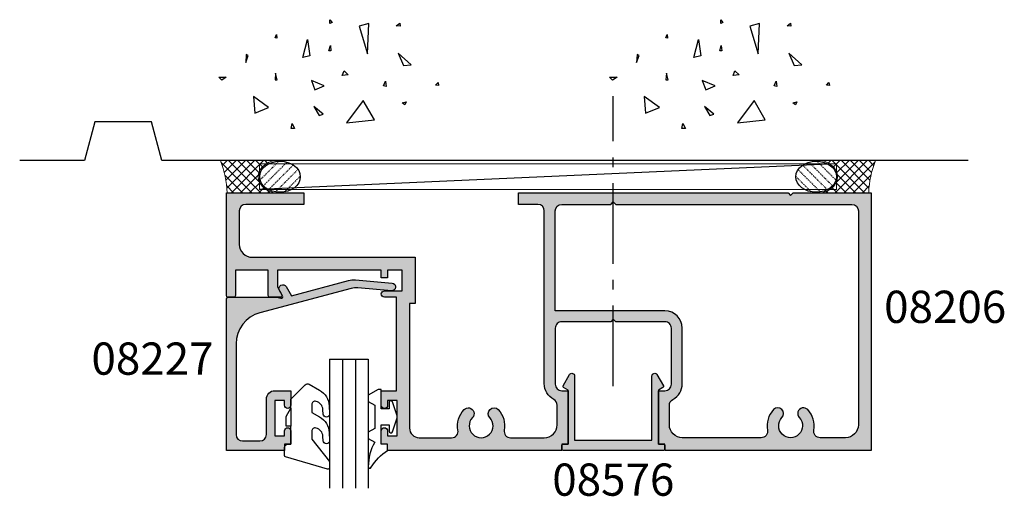
# Model space of a CAD drawing. Units: millimetres. Extents: x 10 to 331, y 15 to 474.
# Drawn here: x 10 to 162, y 400 to 474 of the extents above; entities that cross this region are included whole.
import ezdxf
from ezdxf.enums import TextEntityAlignment as Align

# ---------------------------------------------------------------- set-up
doc = ezdxf.new("R2010")
doc.units = ezdxf.units.MM
doc.linetypes.add('CENTER', pattern=[0.95, 0.625, -0.125, 0.075, -0.125])
doc.linetypes.add('DASHED', pattern=[0.2, 0.1, -0.1])
for name, color, linetype in [('APL Building', 3, 'Continuous'), ('APL Hatch', 253, 'Continuous'), ('APL Joinery', 2, 'Continuous'), ('APL Notes', 7, 'Continuous')]:
    doc.layers.add(name, color=color, linetype=linetype)
doc.styles.add('Arial-Bold', font='arialbd.ttf')

# ---------------------------------------------------------------- blocks, each defined once
blk = doc.blocks.new('conc')
at = {"layer": 'APL Building', "color": 8, "linetype": 'Continuous'}
for p, q in [((0.3959235123819553, 7.617950541571872), (0.725594301977651, 7.159894010719881)), ((0.3959235123819553, 7.029020716190644), (0.3959235123819553, 7.617950541571872)), ((0.725594301977651, 7.159894010719881), (0.3959235123819553, 7.029020716190644)), ((6.420823959460677, 7.04783577039575), (4.910332341677076, 6.619523170118782)), ((4.910332341677076, 6.619523170118782), (6.205039442634529, 2.336397167348423)), ((6.205039442634529, 2.336397167348423), (6.420823959460677, 7.04783577039575)), ((10.6664489508953, 6.674744548882018), (11.2073519934595, 7.058188564609964)), ((11.28462385668297, 6.598055745736474), (10.6664489508953, 6.674744548882018)), ((11.2073519934595, 7.058188564609964), (11.28462385668297, 6.598055745736474)), ((-8.10958285918582, 4.804174709196332), (-7.911780385428301, 5.3276678873126)), ((-7.845846227509298, 4.738738061931599), (-8.10958285918582, 4.804174709196332)), ((-7.911780385428301, 5.3276678873126), (-7.845846227509298, 4.738738061931599)), ((-3.798975434268641, 1.756589003311774), (-3.078656847169611, 4.556548886416749)), ((-3.078656847169611, 4.556548886416749), (-2.718497553619841, 1.99488346144858)), ((0.2347474157282363, 2.763615588458833), (0.4665630053983705, 3.607192423060269)), ((0.4665630053983705, 3.607192423060269), (0.5438348686220706, 2.763615588459288)), ((-12.59238187936626, 2.226793966440027), (-12.66965374258973, 0.9997731161115553)), ((-12.66965374258973, 0.9997731161115553), (-12.28329442647242, 2.073416360149167)), ((-12.28329442647242, 2.073416360149167), (-12.59238187936626, 2.226793966440027)), ((-2.718497553619841, 1.99488346144858), (-3.798975434268641, 1.756589003311774)), ((0.5438348686220706, 2.763615588459288), (0.2347474157282363, 2.763615588458833)), ((10.9453887794424, 2.448455407672782), (11.80253283239119, 0.4853559897364903)), ((12.98934767493546, 0.616229284265728), (10.9453887794424, 2.448455407672782)), ((11.80253283239119, 0.4853559897364903), (12.98934767493546, 0.616229284265728)), ((-16.84233435665669, -1.300890978254984), (-15.68325640830483, -1.300890978255211)), ((-16.37870317731574, -1.761023797128246), (-16.84233435665669, -1.300890978254984)), ((-15.68325640830483, -1.300890978255211), (-16.37870317731574, -1.761023797128246)), ((-8.043648701266761, -0.6925036610250572), (-8.109582859185707, -1.739490017258049)), ((-7.779912069590011, -1.739490017258049), (-8.043648701266761, -0.6925036610250572)), ((2.308014092036615, -1.01968689734781), (2.571750723713308, -0.2998837774377989)), ((3.231092302904528, -0.9542502500835326), (2.308014092036615, -1.01968689734781)), ((2.571750723713308, -0.2998837774377989), (3.231092302904528, -0.9542502500835326)), ((-8.109582859185707, -1.739490017258049), (-7.779912069590011, -1.739490017258049)), ((-2.478391357920145, -1.817827868737368), (-1.938152417595859, -3.24759461755707)), ((-0.4975152433977996, -2.651858472215508), (-2.478391357920145, -1.817827868737368)), ((-1.938152417595859, -3.24759461755707), (-0.4975152433977996, -2.651858472215508)), ((8.686546742115866, -2.651858472215508), (8.986679486740627, -1.936975097805544)), ((9.106732584590304, -2.771005701283912), (8.686546742115866, -2.651858472215508)), ((8.986679486740627, -1.936975097805544), (9.106732584590304, -2.771005701283912)), ((16.77092614554851, -2.527911828583683), (17.15728546166599, -2.144467812855964)), ((17.23455732488935, -2.604600631729227), (16.77092614554851, -2.527911828583683)), ((17.15728546166599, -2.144467812855964), (17.23455732488935, -2.604600631729227)), ((-9.115661252028474, -6.01569853805313), (-11.48929093711729, -4.302448136944804)), ((-11.48929093711729, -4.302448136944804), (-11.27350642029108, -6.872323738607065)), ((-11.27350642029108, -6.872323738607065), (-9.115661252028474, -6.01569853805313)), ((-2.118232064370659, -5.868833657059668), (-1.277860379421611, -7.239026791345395)), ((-0.6775948901725428, -7.060305947743018), (-2.118232064370659, -5.868833657059668)), ((5.557685892155746, -4.944917037360256), (2.968271690240954, -8.371417839576452)), ((7.283962026765835, -7.943105239299484), (5.557685892155746, -4.944917037360256)), ((11.5937113095768, -5.288708741823257), (12.21188621536442, -5.135331135532169)), ((11.98007062569411, -5.595463954405659), (11.5937113095768, -5.288708741823257)), ((12.21188621536442, -5.135331135532169), (11.98007062569411, -5.595463954405659)), ((-1.277860379421611, -7.239026791345395), (-0.6775948901725428, -7.060305947743018)), ((-5.6379141892549, -9.276526505392212), (-5.483370462807898, -8.509638473936093)), ((-5.483370462807898, -8.509638473936093), (-5.097011146690477, -9.276526505392212)), ((2.968271690240954, -8.371417839576452), (7.283962026765835, -7.943105239299484)), ((-5.097011146690477, -9.276526505392212), (-5.6379141892549, -9.276526505392212))]:
    blk.add_line(p, q, dxfattribs=at)
blk = doc.blocks.new('08206', base_point=(136.5344030841502, -15.21176725898704))
at = {"layer": 'APL Hatch'}
h = blk.add_hatch(color=256, dxfattribs=at)
edge = h.paths.add_edge_path()
edge.add_arc((161.0344153339661, -53.16179273360513), 0.5000002499955372, -180, 0, ccw=False)
edge.add_line((160.5344150839705, -53.16179273360513), (160.5344150839705, -50.91179160862202))
edge.add_line((160.5344150839705, -50.91179160862202), (162.934416283952, -50.91179160862202))
edge.add_line((162.934416283952, -50.91179160862202), (162.934416283952, -36.41178435873076))
edge.add_line((162.934416283952, -36.41178435873076), (161.034415333967, -36.41178435873057))
edge.add_arc((161.034415333967, -35.91178410873444), 0.5000002499961269, 90, 270, ccw=False)
edge.add_line((161.034415333967, -35.41178385873832), (163.7844165839474, -35.41178385873832))
edge.add_line((163.7844165839474, -35.41178385873832), (163.7844165839474, -32.21178225876224))
edge.add_line((163.7844165839474, -32.21178225876224), (161.5344155839634, -32.21178225876224))
edge.add_line((161.5344155839634, -32.21178225876224), (161.5344155839634, -33.41178285875321))
edge.add_line((161.5344155839634, -33.41178285875321), (160.5344150839705, -33.41178285875321))
edge.add_line((160.5344150839705, -33.41178285875321), (160.5344150839705, -32.21178225876224))
edge.add_line((160.5344150839705, -32.21178225876224), (144.4344070340908, -32.21178225876224))
edge.add_line((144.4344070340908, -32.21178225876224), (144.4344070340908, -34.79575814694476))
edge.add_line((144.4344070340908, -34.79575814694476), (145.1509137432849, -36.03678417123347))
edge.add_arc((144.9344072840872, -36.16178423373258), 0.2500001249981732, -89.99999999999352, 30.000000000006594, ccw=False)
edge.add_line((144.9344072840872, -36.41178435873076), (143.2844064590995, -36.41178435873066))
edge.add_arc((143.2844064590994, -36.16178423373248), 0.2500001249981736, 180.0000000000114, 270.000000000013, ccw=False)
edge.add_line((143.0344063341013, -36.16178423373253), (143.0344063341013, -32.21178225876224))
edge.add_line((143.0344063341013, -32.21178225876224), (137.9344037841397, -32.21178225876224))
edge.add_line((137.9344037841397, -32.21178225876224), (137.9344037841396, -36.16178423373253))
edge.add_arc((137.6844036591414, -36.16178423373258), 0.2500001249981949, -89.99999999998698, 9.777068044058979e-12, ccw=False)
edge.add_line((137.6844036591415, -36.41178435873076), (136.7844032091475, -36.41178435873066))
edge.add_arc((136.7844032091479, -36.16178423373294), 0.2500001249977188, 179.9999999999072, 269.9999999999088, ccw=False)
edge.add_line((136.5344030841502, -36.16178423373253), (136.5344030841502, -20.21176725898704))
edge.add_line((136.5344030841502, -20.21176725898704), (148.534412084015, -20.21176725898704))
edge.add_line((148.534412084015, -20.21176725898704), (148.534412084015, -22.01176815897429))
edge.add_line((148.534412084015, -22.01176815897429), (139.5344040841351, -22.01176815897429))
edge.add_arc((139.5344040841351, -23.01176815897429), 1, 90, 180)
edge.add_line((138.5344040841351, -23.01176815897429), (138.534404084135, -28.21178025879203))
edge.add_arc((140.53440508412, -28.21178025879209), 2.000000999985048, 179.9999999999984, 269.9999999999984)
edge.add_line((140.53440508412, -30.21178125877714), (165.7844175839332, -30.21178125877714))
edge.add_line((165.7844175839332, -30.21178125877714), (165.7844175839332, -37.41178485872319))
edge.add_line((165.7844175839332, -37.41178485872319), (164.9344172839378, -37.41178485872319))
edge.add_line((164.9344172839378, -37.41178485872319), (164.9344172839366, -56.71179450857835))
edge.add_arc((166.4344180339253, -56.71179450857831), 1.500000749988686, 180.0000000000016, 270.0000000000021)
edge.add_line((166.4344180339253, -58.21179525856701), (171.4627687677971, -58.21179525856707))
edge.add_arc((171.4627687677966, -57.21179475857458), 1.000000499992488, 270.0000000000293, 370.5326438949506)
edge.add_arc((176.0344228338533, -56.36179433358167), 3.650001824972644, 136.6582417727577, 190.532643894905, ccw=False)
edge.add_arc((174.0344218338687, -54.47433478104776), 0.9000004499927887, -43.341758227239325, 136.6582417727622, ccw=False)
edge.add_arc((176.0344228338534, -56.36179433358102), 1.850000924986678, 136.6582417727701, 403.3417582272177)
edge.add_arc((178.0344238338385, -54.47433478104778), 0.9000004499930312, 43.3417582272462, 223.3417582272462, ccw=False)
edge.add_arc((176.0344228338528, -56.36179433358107), 3.650001824973205, -10.532643894920511, 43.34175822722608, ccw=False)
edge.add_arc((180.60607689991, -57.21179475857454), 1.000000499992463, 169.4673561050784, 270.0000000000016)
edge.add_line((180.60607689991, -58.21179525856701), (185.8345277338308, -58.21179525856713))
edge.add_arc((185.8345277338307, -56.21179425858219), 2.000000999984941, 270.0000000000016, 360.0000000000016)
edge.add_line((187.8345287338157, -56.21179425858213), (187.8345287338162, -53.15793283781136))
edge.add_arc((186.8345282338236, -53.15793283781171), 1.000000499992552, 1.994842898807326e-11, 61.72628636865536)
edge.add_arc((188.6345291338098, -49.81129105838022), 2.800001399979004, 180, 241.72628636863578, ccw=False)
edge.add_line((185.8345277338308, -49.81129105838022), (185.8345277338308, -23.01176815897429))
edge.add_arc((184.8345277338308, -23.01176815897429), 1, 0, 90)
edge.add_line((184.8345277338308, -22.01176815897429), (181.834525733861, -22.01176815897429))
edge.add_line((181.834525733861, -22.01176815897429), (181.834525733861, -20.21176725898704))
edge.add_line((181.834525733861, -20.21176725898704), (191.5345305837877, -20.21176725898704))
edge.add_line((191.5345305837877, -20.21176725898704), (191.5345305837877, -22.01176815897429))
edge.add_line((191.5345305837877, -22.01176815897429), (188.5345285838171, -22.01176815897429))
edge.add_arc((188.5345285838171, -23.01176815897429), 1, 90, 180)
edge.add_line((187.5345285838171, -23.01176815897429), (187.5345285838171, -38.51176640899916))
edge.add_line((187.5345285838171, -38.51176640899916), (196.5344330837002, -38.51176640899916))
edge.add_line((196.5344330837002, -38.51176640899916), (204.5343370835894, -38.51176640899995))
edge.add_arc((204.5343370835895, -41.21176775897992), 2.700001349979964, 4.490630090003833e-12, 90.00000000000239, ccw=False)
edge.add_line((207.2343384335695, -41.2117677589797), (207.2343384335695, -49.81129105838022))
edge.add_arc((204.4343370335905, -49.8112910583799), 2.800001399978981, 298.2737136313559, 359.99999999999346, ccw=False)
edge.add_arc((206.2343379335773, -53.15793283781013), 1.000000499991731, 118.2737136314307, 180.0000000000704)
edge.add_line((205.2343374335856, -53.15793283781136), (205.2343374335845, -56.21179425858213))
edge.add_arc((207.2343384335695, -56.21179425858207), 2.000000999984934, 180.0000000000016, 270.0000000000016)
edge.add_line((207.2343384335695, -58.21179525856701), (219.4627927674378, -58.21179525856707))
edge.add_arc((219.4627927674373, -57.21179475857458), 1.000000499992488, 270.0000000000293, 370.5326438949506)
edge.add_arc((224.0344468334932, -56.36179433357987), 3.650001824972136, 136.6582417727891, 190.5326438949353, ccw=False)
edge.add_arc((222.0344458335084, -54.47433478104779), 0.900000449993449, -43.34175822719942, 136.6582417727994, ccw=False)
edge.add_arc((224.0344468334937, -56.36179433358065), 1.850000924986101, 136.6582417727711, 403.3417582272188)
edge.add_arc((226.0344478334787, -54.47433478104777), 0.9000004499933558, 43.34175822722858, 223.3417582272286, ccw=False)
edge.add_arc((224.0344468334931, -56.36179433358015), 3.65000182497289, -10.532643894935916, 43.34175822721181, ccw=False)
edge.add_arc((228.6061008995498, -57.21179475857454), 1.000000499992464, 169.467356105078, 270.0000000000016)
edge.add_line((228.6061008995498, -58.21179525856701), (232.5344510834298, -58.21179525856713))
edge.add_arc((232.5344510834297, -56.21179425858219), 2.000000999984941, 270.0000000000016, 360.0000000000016)
edge.add_line((234.5344520834146, -56.21179425858213), (234.5344520834146, -23.01176815897429))
edge.add_arc((233.5344520834146, -23.01176815897429), 1, 0, 90)
edge.add_line((233.5344520834146, -22.01176815897429), (228.2844489584618, -22.01176815897429))
edge.add_line((228.2844489584618, -22.01176815897429), (228.2844489584618, -20.21176725898704))
edge.add_line((228.2844489584618, -20.21176725898704), (236.5344530833995, -20.21176725898704))
edge.add_line((236.5344530833995, -20.21176725898704), (236.5344530833995, -60.21179625855211))
edge.add_line((236.5344530833995, -60.21179625855211), (204.5343370835894, -60.21179625855211))
edge.add_line((204.5343370835894, -60.21179625855211), (204.5343370835894, -59.21129575830946))
edge.add_line((204.5343370835894, -59.21129575830946), (203.5343365835975, -59.21129575830946))
edge.add_line((203.5343365835975, -59.21129575830946), (203.5343365835975, -50.91129160837204))
edge.add_line((203.5343365835975, -50.91129160837204), (204.5343370835894, -50.91129160837188))
edge.add_arc((204.5343370835896, -49.91129110837917), 1.000000499992701, 269.9999999999886, 359.9999999999886)
edge.add_line((205.5343375835823, -49.91129110837937), (205.5343375835819, -41.2117677589797))
edge.add_arc((204.5343370835893, -41.21176775897962), 1.000000499992581, 359.9999999999951, 449.9999999999952)
edge.add_line((204.5343370835894, -40.21176725898704), (196.9344332836977, -40.21176725898704))
edge.add_line((196.9344332836977, -40.21176725898704), (196.5344330837002, -39.81176705898974))
edge.add_line((196.5344330837002, -39.81176705898974), (196.1344328837026, -40.21176725898704))
edge.add_line((196.1344328837026, -40.21176725898704), (188.53452908381, -40.2117672589872))
edge.add_arc((188.5345290838098, -41.2117677589799), 1.000000499992701, 89.9999999999886, 179.9999999999886)
edge.add_line((187.5345285838171, -41.2117677589797), (187.5345285838175, -49.91129110837937))
edge.add_arc((188.53452908381, -49.91129110837946), 1.000000499992581, 179.9999999999951, 269.9999999999951)
edge.add_line((188.53452908381, -50.91129160837204), (189.5345295838019, -50.91129160837204))
edge.add_line((189.5345295838019, -50.91129160837204), (189.5345295838019, -59.21129575830946))
edge.add_line((189.5345295838019, -59.21129575830946), (188.53452908381, -59.21129575830946))
edge.add_line((188.53452908381, -59.21129575830946), (188.53452908381, -60.21179625855211))
edge.add_line((188.53452908381, -60.21179625855211), (161.5344155839616, -60.21179625855211))
edge.add_line((161.5344155839616, -60.21179625855211), (161.5344155839616, -59.21179575855967))
edge.add_line((161.5344155839616, -59.21179575855967), (160.5344150839705, -59.21179575855967))
edge.add_line((160.5344150839705, -59.21179575855967), (160.5344150839705, -57.16179473357511))
edge.add_arc((161.0344153339661, -57.16179473357511), 0.5000002499955372, 0, 180, ccw=False)
edge.add_line((161.5344155839616, -57.16179473357511), (161.5344155839616, -57.91179510856932))
edge.add_line((161.5344155839616, -57.91179510856932), (163.034416333951, -57.91179510856932))
edge.add_line((163.034416333951, -57.91179510856932), (163.034416333951, -52.41179235861068))
edge.add_line((163.034416333951, -52.41179235861068), (161.5344155839616, -52.41179235861068))
edge.add_line((161.5344155839616, -52.41179235861068), (161.5344155839616, -53.16179273360513))
h = blk.add_hatch(color=256, dxfattribs=at)
h.dxf.hatch_style = 1
edge = h.paths.add_edge_path(flags=16)
edge.add_arc((233.5344520834145, -23.01176815897379), 1, 0, 90, ccw=False)
edge.add_line((234.5344520834145, -23.01176815897379), (234.5344520834145, -56.21179425858209))
edge.add_arc((232.5344510834301, -56.21179425858163), 2.000000999984422, 269.999999999987, 359.999999999987, ccw=False)
edge.add_line((232.5344510834296, -58.21179525856606), (228.6061008995497, -58.21179525856606))
edge.add_arc((228.6061008995496, -57.21179475857366), 1.000000499992396, 169.4673561050818, 270.0000000000049, ccw=False)
edge.add_arc((224.0344468334932, -56.36179433357945), 3.650001824972679, 349.4673561050651, 403.3417582272129)
edge.add_arc((226.0344478334786, -54.4743347810474), 0.9000004499935266, 43.34175822724008, 223.3417582272401)
edge.add_arc((224.0344468334937, -56.36179433358065), 1.850000924986101, -223.34175822722375, 43.341758227223806, ccw=False)
edge.add_arc((222.0344458335083, -54.4743347810474), 0.9000004499937952, 316.658241772776, 496.658241772776)
edge.add_arc((224.0344468334936, -56.3617943335793), 3.650001824972708, 136.6582417727906, 190.532643894937)
edge.add_arc((219.4627927674375, -57.21179475857392), 1.000000499992133, -89.99999999998698, 10.532643894935916, ccw=False)
edge.add_line((219.4627927674377, -58.21179525856606), (207.2343384335694, -58.21179525856606))
edge.add_arc((207.2343384335689, -56.21179425858158), 2.000000999984479, 180.0000000000147, 270.00000000001467, ccw=False)
edge.add_line((205.2343374335844, -56.21179425858209), (205.2343374335854, -53.15793283781132))
edge.add_arc((206.234337933578, -53.15793283780958), 1.000000499992609, 118.2737136314613, 180.0000000000997, ccw=False)
edge.add_arc((204.4343370335909, -49.81129105837911), 2.800001399978507, 298.2737136313498, 359.9999999999875)
edge.add_line((207.2343384335694, -49.81129105837972), (207.2343384335694, -41.21176775897875))
edge.add_arc((204.5343370835893, -41.21176775897879), 2.700001349980141, 9.046906570553926e-13, 89.99999999999879)
edge.add_line((204.5343370835893, -38.51176640899867), (196.5344330837, -38.51176640899867))
edge.add_line((196.5344330837, -38.51176640899867), (187.534528583817, -38.51176640899867))
edge.add_line((187.534528583817, -38.51176640899867), (187.534528583817, -23.01176815897379))
edge.add_arc((188.534528583817, -23.01176815897379), 1, 90, 180, ccw=False)
edge.add_line((188.534528583817, -22.01176815897379), (196.1344305837905, -22.01176725898331))
edge.add_line((196.1344305837905, -22.01176725898331), (196.5344305837847, -21.61176725898913))
edge.add_line((196.5344305837847, -21.61176725898913), (196.9344305837861, -22.01176725898331))
edge.add_line((196.9344305837861, -22.01176725898331), (233.5344520834145, -22.01176815897379))
edge = h.paths.add_edge_path()
edge.add_line((180.6060768999099, -58.21179525856606), (185.8345277338307, -58.21179525856606))
edge.add_arc((185.8345277338311, -56.21179425858163), 2.000000999984422, 269.999999999987, 359.999999999987)
edge.add_line((187.8345287338155, -56.21179425858209), (187.8345287338161, -53.15793283781132))
edge.add_arc((186.8345282338225, -53.15793283781107), 1.000000499993547, 359.9999999999862, 421.7262863686214)
edge.add_arc((188.6345291338091, -49.81129105837935), 2.800001399978389, 180.0000000000076, 241.7262863686436, ccw=False)
edge.add_line((185.8345277338307, -49.81129105837972), (185.8345277338307, -23.01176815897379))
edge.add_arc((184.8345277338307, -23.01176815897379), 1, 0, 90)
edge.add_line((184.8345277338307, -22.01176815897379), (181.8345257338609, -22.01176815897379))
edge.add_line((181.8345257338609, -22.01176815897379), (181.8345257338609, -20.21176725898586))
edge.add_line((181.8345257338609, -20.21176725898586), (223.634448958472, -20.21176815897998))
edge.add_line((223.634448958472, -20.21176815897998), (224.0344489584662, -20.61176815897416))
edge.add_line((224.0344489584662, -20.61176815897416), (224.4344489584677, -20.21176815897998))
edge.add_line((224.4344489584677, -20.21176815897998), (236.5344530833994, -20.21176725898586))
edge.add_line((236.5344530833994, -20.21176725898586), (236.5344530833994, -60.21179625855184))
edge.add_line((236.5344530833994, -60.21179625855184), (204.5343370835893, -60.21179625855184))
edge.add_line((204.5343370835893, -60.21179625855184), (204.5343370835893, -59.21129575830783))
edge.add_line((204.5343370835893, -59.21129575830783), (203.5343365835973, -59.21129575830783))
edge.add_line((203.5343365835973, -59.21129575830783), (203.5343365835973, -50.91129160837154))
edge.add_line((203.5343365835973, -50.91129160837154), (204.5343370835893, -50.91129160837154))
edge.add_arc((204.5343370835893, -49.91129110837865), 1.000000499992893, 270, 360)
edge.add_line((205.5343375835822, -49.91129110837865), (205.5343375835818, -41.21176775897875))
edge.add_arc((204.5343370835891, -41.21176775897855), 1.000000499992694, 359.9999999999886, 449.9999999999886)
edge.add_line((204.5343370835893, -40.21176725898586), (196.9344332836976, -40.21176725898586))
edge.add_line((196.9344332836976, -40.21176725898586), (196.5344330837, -39.81176705898834))
edge.add_line((196.5344330837, -39.81176705898834), (196.1344328837025, -40.21176725898586))
edge.add_line((196.1344328837025, -40.21176725898586), (188.5345290838098, -40.21176725898586))
edge.add_arc((188.5345290838098, -41.21176775897875), 1.000000499992893, 90, 180)
edge.add_line((187.534528583817, -41.21176775897875), (187.5345285838173, -49.91129110837865))
edge.add_arc((188.53452908381, -49.91129110837885), 1.000000499992694, 179.9999999999886, 269.9999999999886)
edge.add_line((188.5345290838098, -50.91129160837154), (189.5345295838018, -50.91129160837154))
edge.add_line((189.5345295838018, -50.91129160837154), (189.5345295838018, -59.21129575830783))
edge.add_line((189.5345295838018, -59.21129575830783), (188.5345290838098, -59.21129575830783))
edge.add_line((188.5345290838098, -59.21129575830783), (188.5345290838098, -60.21179625855184))
edge.add_line((188.5345290838098, -60.21179625855184), (161.5344155839615, -60.21179625855184))
edge.add_line((161.5344155839615, -60.21179625855184), (161.5344155839615, -59.21179575855895))
edge.add_line((161.5344155839615, -59.21179575855895), (160.5344150839704, -59.21179575855895))
edge.add_line((160.5344150839704, -59.21179575855895), (160.5344150839704, -57.1617947335737))
edge.add_arc((161.034415333966, -57.1617947335737), 0.5000002499955372, 0, 180, ccw=False)
edge.add_line((161.5344155839615, -57.1617947335737), (161.5344155839615, -57.91179510856928))
edge.add_line((161.5344155839615, -57.91179510856928), (163.0344163339508, -57.91179510856928))
edge.add_line((163.0344163339508, -57.91179510856928), (163.0344163339508, -52.41179235861019))
edge.add_line((163.0344163339508, -52.41179235861019), (161.5344155839615, -52.41179235861019))
edge.add_line((161.5344155839615, -52.41179235861019), (161.5344155839615, -53.16179273360395))
edge.add_arc((161.034415333966, -53.16179273360395), 0.5000002499955372, -180, 0, ccw=False)
edge.add_line((160.5344150839704, -53.16179273360395), (160.5344150839704, -50.91179160862085))
edge.add_line((160.5344150839704, -50.91179160862085), (162.9344162839519, -50.91179160862085))
edge.add_line((162.9344162839519, -50.91179160862085), (162.9344162839519, -36.41178435872935))
edge.add_line((162.9344162839519, -36.41178435872935), (161.0344153339669, -36.41178435872935))
edge.add_arc((161.0344153339669, -35.91178410873381), 0.5000002499955372, 90, 270, ccw=False)
edge.add_line((161.0344153339669, -35.41178385873827), (163.7844165839473, -35.41178385873827))
edge.add_line((163.7844165839473, -35.41178385873827), (163.7844165839473, -32.21178225876174))
edge.add_line((163.7844165839473, -32.21178225876174), (161.5344155839633, -32.21178225876174))
edge.add_line((161.5344155839633, -32.21178225876174), (161.5344155839633, -33.41178285875249))
edge.add_line((161.5344155839633, -33.41178285875249), (160.5344150839704, -33.41178285875249))
edge.add_line((160.5344150839704, -33.41178285875249), (160.5344150839704, -32.21178225876174))
edge.add_line((160.5344150839704, -32.21178225876174), (144.4344070340907, -32.21178225876174))
edge.add_line((144.4344070340907, -32.21178225876174), (144.4344070340907, -34.79575814694472))
edge.add_line((144.4344070340907, -34.79575814694472), (145.1509137432848, -36.03678417123338))
edge.add_arc((144.9344072840875, -36.16178423373183), 0.2500001249975228, -90.00000000007822, 29.999999999917804, ccw=False)
edge.add_line((144.9344072840871, -36.41178435872935), (143.2844064590994, -36.41178435872935))
edge.add_arc((143.2844064590989, -36.16178423373158), 0.2500001249977686, 180.0000000001042, 270.00000000010425, ccw=False)
edge.add_line((143.0344063341012, -36.16178423373204), (143.0344063341012, -32.21178225876174))
edge.add_line((143.0344063341012, -32.21178225876174), (137.9344037841396, -32.21178225876174))
edge.add_line((137.9344037841396, -32.21178225876174), (137.9344037841395, -36.16178423373204))
edge.add_arc((137.6844036591418, -36.16178423373164), 0.2500001249977117, 269.9999999999088, 359.9999999999088, ccw=False)
edge.add_line((137.6844036591414, -36.41178435872935), (136.7844032091474, -36.41178435872935))
edge.add_arc((136.7844032091474, -36.16178423373204), 0.2500001249973138, 180, 270, ccw=False)
edge.add_line((136.5344030841501, -36.16178423373204), (136.5344030841501, -20.21176725898586))
edge.add_line((136.5344030841501, -20.21176725898586), (148.5344120840149, -20.21176725898586))
edge.add_line((148.5344120840149, -20.21176725898586), (148.5344120840149, -22.01176815897379))
edge.add_line((148.5344120840149, -22.01176815897379), (139.534404084135, -22.01176815897379))
edge.add_arc((139.534404084135, -23.01176815897379), 1, 90, 180)
edge.add_line((138.534404084135, -23.01176815897379), (138.5344040841348, -28.21178025879199))
edge.add_arc((140.5344050841193, -28.21178025879148), 2.000000999984479, 180.0000000000147, 270.0000000000147)
edge.add_line((140.5344050841198, -30.21178125877596), (165.7844175839331, -30.21178125877596))
edge.add_line((165.7844175839331, -30.21178125877596), (165.7844175839331, -37.41178485872224))
edge.add_line((165.7844175839331, -37.41178485872224), (164.9344172839377, -37.41178485872224))
edge.add_line((164.9344172839377, -37.41178485872224), (164.9344172839365, -56.71179450857672))
edge.add_arc((166.4344180339255, -56.711794508577), 1.500000749989056, 179.9999999999891, 269.9999999999891)
edge.add_line((166.4344180339252, -58.21179525856606), (171.462768767797, -58.21179525856606))
edge.add_arc((171.4627687677968, -57.21179475857392), 1.00000049999214, 270.000000000013, 370.5326438949359)
edge.add_arc((176.0344228338537, -56.36179433358107), 3.65000182497322, 136.65824177276, 190.5326438949073, ccw=False)
edge.add_arc((174.0344218338686, -54.4743347810474), 0.9000004499931545, -43.34175822726252, 136.6582417727376, ccw=False)
edge.add_arc((176.0344228338535, -56.36179433358105), 1.850000924986689, 136.6582417727762, 403.3417582272239)
edge.add_arc((178.0344238338384, -54.4743347810474), 0.9000004499931958, 43.341758227260016, 223.34175822726, ccw=False)
edge.add_arc((176.0344228338529, -56.36179433358036), 3.650001824973041, -10.532643894919204, 43.34175822722739, ccw=False)
edge.add_arc((180.6060768999098, -57.21179475857366), 1.000000499992394, 169.4673561050818, 270.0000000000049)
at = {"layer": 'APL Joinery'}
for points in [[(180.6060768999099, -58.21179525856606), (185.8345277338307, -58.21179525856606, 0.414213562373095), (187.8345287338155, -56.21179425858209), (187.8345287338161, -53.15793283781132, 0.2760388158936461), (187.3082126811881, -52.27723763269678, -0.276038815893646), (185.8345277338307, -49.81129105837972), (185.8345277338307, -23.01176815897379, 0.414213562373095), (184.8345277338307, -22.01176815897379), (181.8345257338609, -22.01176815897379), (181.8345257338609, -20.21176725898586), (223.634448958472, -20.21176815897998), (224.0344489584662, -20.61176815897416), (224.4344489584677, -20.21176815897998), (236.5344530833994, -20.21176725898586), (236.5344530833994, -60.21179625855184), (204.5343370835893, -60.21179625855184), (204.5343370835893, -59.21129575830783), (203.5343365835973, -59.21129575830783), (203.5343365835973, -50.91129160837154), (204.5343370835893, -50.91129160837154, 0.414213562373095), (205.5343375835822, -49.91129110837865), (205.5343375835818, -41.21176775897875, 0.414213562373095), (204.5343370835893, -40.21176725898586), (196.9344332836976, -40.21176725898586), (196.5344330837, -39.81176705898834), (196.1344328837025, -40.21176725898586), (188.5345290838098, -40.21176725898586, 0.414213562373095), (187.534528583817, -41.21176775897875), (187.5345285838173, -49.91129110837865, 0.414213562373095), (188.5345290838098, -50.91129160837154), (189.5345295838018, -50.91129160837154), (189.5345295838018, -59.21129575830783), (188.5345290838098, -59.21129575830783), (188.5345290838098, -60.21179625855184), (161.5344155839615, -60.21179625855184), (161.5344155839615, -59.21179575855895), (160.5344150839704, -59.21179575855895), (160.5344150839704, -57.1617947335737, -0.9999999999999999), (161.5344155839615, -57.1617947335737), (161.5344155839615, -57.91179510856928), (163.0344163339508, -57.91179510856928), (163.0344163339508, -52.41179235861019), (161.5344155839615, -52.41179235861019), (161.5344155839615, -53.16179273360395, -0.9999999999999999), (160.5344150839704, -53.16179273360395), (160.5344150839704, -50.91179160862085), (162.9344162839519, -50.91179160862085), (162.9344162839519, -36.41178435872935), (161.0344153339669, -36.41178435872935, -0.9999999999999999), (161.0344153339669, -35.41178385873827), (163.7844165839473, -35.41178385873827), (163.7844165839473, -32.21178225876174), (161.5344155839633, -32.21178225876174), (161.5344155839633, -33.41178285875249), (160.5344150839704, -33.41178285875249), (160.5344150839704, -32.21178225876174), (144.4344070340907, -32.21178225876174), (144.4344070340907, -34.79575814694472), (145.1509137432848, -36.03678417123338, -0.5773502691896244), (144.9344072840871, -36.41178435872935), (143.2844064590994, -36.41178435872935, -0.4142135623730949), (143.0344063341012, -36.16178423373204), (143.0344063341012, -32.21178225876174), (137.9344037841396, -32.21178225876174), (137.9344037841395, -36.16178423373204, -0.414213562373095), (137.6844036591414, -36.41178435872935), (136.7844032091474, -36.41178435872935, -0.414213562373095), (136.5344030841501, -36.16178423373204), (136.5344030841501, -20.21176725898586), (148.5344120840149, -20.21176725898586), (148.5344120840149, -22.01176815897379), (139.534404084135, -22.01176815897379, 0.414213562373095), (138.534404084135, -23.01176815897379), (138.5344040841348, -28.21178025879199, 0.414213562373095), (140.5344050841198, -30.21178125877596), (165.7844175839331, -30.21178125877596), (165.7844175839331, -37.41178485872224), (164.9344172839377, -37.41178485872224), (164.9344172839365, -56.71179450857672, 0.4142135623730951), (166.4344180339252, -58.21179525856606), (171.462768767797, -58.21179525856606, 0.4691401887473569), (172.4459201798516, -57.02899896825257, -0.2394992242346496), (173.3798760520558, -53.85662074567263, -0.9999999999999999), (174.6889676156813, -55.09204881642218, 2.318729304408925), (177.3798780520256, -55.09204881642218, -0.9999999999999999), (178.6889696156512, -53.85662074567263, -0.2394992242346456), (179.6229254878547, -57.02899896825257, 0.4691401887473582)], [(233.5344520834145, -22.01176815897379, -0.414213562373095), (234.5344520834145, -23.01176815897379), (234.5344520834145, -56.21179425858209, -0.414213562373095), (232.5344510834296, -58.21179525856606), (228.6061008995497, -58.21179525856606, -0.4691401887473608), (227.6229494874945, -57.02899896825257, 0.239499224234651), (226.6889936152919, -53.85662074567263, 0.9999999999999999), (225.3799020516653, -55.09204881642218, -2.31872930440892), (222.688991615322, -55.09204881642218, 0.9999999999999999), (221.3799000516947, -53.85662074567263, 0.2394992242346452), (220.4459441794922, -57.02899896825257, -0.4691401887473596), (219.4627927674377, -58.21179525856606), (207.2343384335694, -58.21179525856606, -0.414213562373095), (205.2343374335844, -56.21179425858209), (205.2343374335854, -53.15793283781132, -0.2760388158936608), (205.7606534862117, -52.2772376326968, 0.2760388158936535), (207.2343384335694, -49.81129105837972), (207.2343384335694, -41.21176775897875, 0.414213562373085), (204.5343370835893, -38.51176640899867), (196.5344330837, -38.51176640899867), (187.534528583817, -38.51176640899867), (187.534528583817, -23.01176815897379, -0.414213562373095), (188.534528583817, -22.01176815897379), (196.1344305837905, -22.01176725898331), (196.5344305837847, -21.61176725898913), (196.9344305837861, -22.01176725898331)]]:
    blk.add_lwpolyline(points, format="xyb", close=True, dxfattribs=at)
blk = doc.blocks.new('08576', base_point=(41.38362183415029, -1323.093379799837))
at = {"layer": 'APL Hatch'}
h = blk.add_hatch(color=256, dxfattribs=at)
edge = h.paths.add_edge_path()
edge.add_line((49.38362183415029, -1324.693379799837), (55.38362183415029, -1324.693379799837))
edge.add_line((55.38362183415029, -1324.693379799837), (55.38362183415031, -1334.678450440495))
edge.add_arc((55.7985511934923, -1334.678450440495), 0.4149293593419898, 180, 330.0000000000128)
edge.add_line((56.15789055945852, -1334.885915120166), (57.15670191188305, -1333.15592311059))
edge.add_arc((56.98349683112619, -1333.05592311059), 0.1999999999999353, 330.0000000000194, 419.9999999999999)
edge.add_line((57.08349683112615, -1332.882718029834), (56.38332183415024, -1332.47847180685))
edge.add_line((56.38332183415024, -1332.47847180685), (56.38332183415025, -1324.093379799837))
edge.add_line((56.38332183415025, -1324.093379799837), (57.18332183415025, -1324.093379799837))
edge.add_arc((57.18332183415022, -1323.893379799837), 0.2000000000000455, 270.0000000000081, 360)
edge.add_line((57.38332183415025, -1323.893379799837), (57.38332183415026, -1323.293379799837))
edge.add_arc((57.18332183415023, -1323.293379799837), 0.2000000000000313, 359.9999999999349, 449.9999999999939)
edge.add_line((57.18332183415025, -1323.093379799837), (49.38347183415027, -1323.093379799837))
edge.add_line((49.38347183415027, -1323.093379799837), (41.58362183415029, -1323.093379799837))
edge.add_arc((41.58362183415031, -1323.293379799837), 0.2000000000000455, 90.00000000000408, 180)
edge.add_line((41.38362183415026, -1323.293379799837), (41.38362183415029, -1323.893379799837))
edge.add_arc((41.58362183415032, -1323.893379799837), 0.2000000000000313, 180, 269.9999999999919)
edge.add_line((41.58362183415029, -1324.093379799837), (42.38362183415029, -1324.093379799837))
edge.add_line((42.38362183415029, -1324.093379799837), (42.3836218341503, -1332.47847180685))
edge.add_line((42.3836218341503, -1332.47847180685), (41.68344683717439, -1332.882718029834))
edge.add_arc((41.78344683717436, -1333.05592311059), 0.1999999999999206, 120.0000000000019, 209.9999999999816)
edge.add_line((41.6102417564175, -1333.15592311059), (42.60905310884202, -1334.885915120166))
edge.add_arc((42.96839247480824, -1334.678450440495), 0.414929359342001, 209.9999999999872, 360)
edge.add_line((43.38332183415023, -1334.678450440495), (43.38332183415025, -1324.693379799837))
edge.add_line((43.38332183415025, -1324.693379799837), (49.38332183415025, -1324.693379799837))
edge.add_line((49.38332183415025, -1324.693379799837), (49.38347183415028, -1324.693379799837))
edge.add_line((49.38347183415028, -1324.693379799837), (49.38362183415029, -1324.693379799837))
at = {"layer": 'APL Joinery'}
blk.add_lwpolyline([(49.38362183415029, -1324.693379799837), (55.38362183415029, -1324.693379799837), (55.38362183415031, -1334.678450440495, 0.7673269879790455), (56.15789055945852, -1334.885915120166), (57.15670191188305, -1333.15592311059, 0.4142135623729957), (57.08349683112615, -1332.882718029834), (56.38332183415024, -1332.47847180685), (56.38332183415025, -1324.093379799837), (57.18332183415025, -1324.093379799837, 0.4142135623730638), (57.38332183415025, -1323.893379799837), (57.38332183415026, -1323.293379799837, 0.4142135623730742), (57.18332183415025, -1323.093379799837), (49.38347183415027, -1323.093379799837), (41.58362183415029, -1323.093379799837, 0.4142135623730742), (41.38362183415026, -1323.293379799837), (41.38362183415029, -1323.893379799837, 0.4142135623730638), (41.58362183415029, -1324.093379799837), (42.38362183415029, -1324.093379799837), (42.3836218341503, -1332.47847180685), (41.68344683717439, -1332.882718029834, 0.4142135623729955), (41.6102417564175, -1333.15592311059), (42.60905310884202, -1334.885915120166, 0.7673269879790455), (43.38332183415023, -1334.678450440495), (43.38332183415025, -1324.693379799837), (49.38332183415025, -1324.693379799837), (49.38347183415028, -1324.693379799837)], format="xyb", close=True, dxfattribs=at)
blk = doc.blocks.new('08227', base_point=(-37.59774560866015, -1046.347643484477))
at = {"layer": 'APL Hatch'}
h = blk.add_hatch(color=256, dxfattribs=at)
edge = h.paths.add_edge_path()
edge.add_ellipse((-28.09774560866026, -1063.097643484477), major_axis=(-0.5, 0), ratio=1, start_angle=0, end_angle=180, ccw=False)
edge.add_line((-28.59774560866026, -1063.097643484477), (-28.59774560866026, -1062.347643484477))
edge.add_line((-28.59774560866026, -1062.347643484477), (-30.09774560866026, -1062.347643484477))
edge.add_line((-30.09774560866026, -1062.347643484477), (-30.09774560866026, -1067.847643484477))
edge.add_line((-30.09774560866026, -1067.847643484477), (-28.59774560866026, -1067.847643484477))
edge.add_line((-28.59774560866026, -1067.847643484477), (-28.59774560866026, -1067.097643484477))
edge.add_ellipse((-28.09774560866026, -1067.097643484477), major_axis=(-0.5, 0), ratio=1, start_angle=180, end_angle=360, ccw=False)
edge.add_line((-27.59774560866026, -1067.097643484477), (-27.59774560866026, -1069.147643484477))
edge.add_line((-27.59774560866026, -1069.147643484477), (-28.59774560866026, -1069.147643484477))
edge.add_line((-28.59774560866026, -1069.147643484477), (-28.59774560866026, -1070.147643484477))
edge.add_line((-28.59774560866026, -1070.147643484477), (-37.59774560866026, -1070.147643484477))
edge.add_line((-37.59774560866026, -1070.147643484477), (-37.59774560866026, -1046.597643484477))
edge.add_arc((-37.34774560866026, -1046.597643484477), 0.25, 90, 180, ccw=False)
edge.add_line((-37.34774560866026, -1046.347643484477), (-29.79774560866008, -1046.347643484477))
edge.add_line((-29.79774560866008, -1046.347643484477), (-29.1586662686241, -1046.51888427754))
edge.add_arc((-29.09396150734852, -1046.277402820967), 0.2499999999999938, 255.0000000000111, 390.0000000000046)
edge.add_line((-28.87745515640245, -1046.152402820967), (-29.36736085093093, -1045.303861267126))
edge.add_arc((-28.84774560866037, -1045.003861267126), 0.5999999999998856, 30.000000000001307, 210.0000000000013, ccw=False)
edge.add_line((-28.32813036638981, -1044.703861267127), (-27.51455198479744, -1046.113020359984))
edge.add_line((-27.51455198479744, -1046.113020359984), (-18.6396807882618, -1043.735005789942))
edge.add_arc((-17.86322365295439, -1046.632783268809), 2.999999999999596, 84.93531585981628, 104.99999999999889, ccw=False)
edge.add_line((-17.59838262639278, -1043.644496262739), (-11.89477740334784, -1044.149986083263))
edge.add_arc((-11.94774560866025, -1044.747643484478), 0.599999999999972, -95.06468414019128, 84.93531585980878, ccw=False)
edge.add_line((-12.00071381397265, -1045.345300885692), (-17.20251850106416, -1044.884283824578))
edge.add_arc((-17.46735952762533, -1047.872570830649), 3.000000000000691, 84.93531585982662, 105.0000000000098)
edge.add_line((-18.24381666293357, -1044.974793351781), (-32.39184083417275, -1048.765745002961))
edge.add_arc((-31.09774560866019, -1053.595374134406), 5.000000000000113, 104.999999999999, 180)
edge.add_line((-36.09774560866026, -1053.595374134406), (-36.09774560866026, -1067.647643484477))
edge.add_arc((-35.09774560866026, -1067.647643484477), 1, 180, 270)
edge.add_line((-35.09774560866026, -1068.647643484477), (-32.39774560866044, -1068.647643484477))
edge.add_arc((-32.39774560866044, -1067.647643484477), 1, 270, 360)
edge.add_line((-31.39774560866044, -1067.647643484477), (-31.39774560866026, -1062.147643484477))
edge.add_arc((-30.09774560866028, -1062.147643484478), 1.299999999999979, 89.99999999999909, 179.99999999999, ccw=False)
edge.add_line((-30.09774560866026, -1060.847643484477), (-27.59774560866026, -1060.847643484477))
edge.add_line((-27.59774560866026, -1060.847643484477), (-27.59774560866026, -1063.097643484477))
at = {"layer": 'APL Joinery'}
blk.add_lwpolyline([(-27.59774560866026, -1067.097643484477), (-27.59774560866026, -1069.147643484477), (-28.59774560866026, -1069.147643484477), (-28.59774560866026, -1070.147643484477), (-37.59774560866026, -1070.147643484477), (-37.59774560866026, -1046.597643484477, -0.414213562373095), (-37.34774560866026, -1046.347643484477), (-29.79774560866008, -1046.347643484477), (-29.1586662686241, -1046.51888427754, 0.6681786379193018), (-28.87745515640245, -1046.152402820967), (-29.36736085093093, -1045.303861267126, -0.9999999999999988), (-28.32813036638981, -1044.703861267127), (-27.51455198479744, -1046.113020359984), (-18.6396807882618, -1043.735005789942, -0.0877730686844873), (-17.59838262639278, -1043.644496262739), (-11.89477740334784, -1044.149986083263, -0.9999999999999994), (-12.00071381397265, -1045.345300885692), (-17.20251850106416, -1044.884283824578, 0.08777306868448997), (-18.24381666293357, -1044.974793351781), (-32.39184083417275, -1048.765745002961, 0.3394542588633828), (-36.09774560866026, -1053.595374134406), (-36.09774560866026, -1067.647643484477, 0.414213562373095), (-35.09774560866026, -1068.647643484477), (-32.39774560866044, -1068.647643484477, 0.414213562373095), (-31.39774560866044, -1067.647643484477), (-31.39774560866026, -1062.147643484477, -0.414213562373095), (-30.09774560866026, -1060.847643484477), (-27.59774560866026, -1060.847643484477), (-27.59774560866026, -1063.097643484477)], format="xyb", dxfattribs=at)
blk.add_lwpolyline([(-28.59774560866026, -1063.097643484477), (-28.59774560866026, -1062.347643484477), (-30.09774560866026, -1062.347643484477), (-30.09774560866026, -1067.847643484477), (-28.59774560866026, -1067.847643484477), (-28.59774560866026, -1067.097643484477)], dxfattribs=at)
at = {"layer": 'APL Joinery', "extrusion": (0, 0, -1)}
for points in [[(27.59774560866026, -1063.097643484477, 0.9999999999999999), (28.59774560866026, -1063.097643484477)], [(28.59774560866026, -1067.097643484477, 0.9999999999999999), (27.59774560866026, -1067.097643484477)]]:
    blk.add_lwpolyline(points, format="xyb", dxfattribs=at)
blk = doc.blocks.new('6glass', base_point=(101.8368839708302, 399.4111348733001))
at = {"layer": 'APL Joinery', "color": 7}
for p, q in [((89.33688397083029, 412.4111348732999), (95.33688397083029, 412.4111348732999)), ((89.33688397083029, 412.4111348732999), (89.33688397083029, 392.4111348732999)), ((95.33688397083029, 412.4111348732999), (95.33688397083029, 392.4111348732999))]:
    blk.add_line(p, q, dxfattribs=at)
at = {"layer": 'APL Joinery', "color": 8}
for p, q in [((91.33688397083029, 412.4111348732999), (91.33688397083029, 392.4111348732999)), ((93.33688397083029, 412.4111348732999), (93.33688397083029, 392.4111348732999))]:
    blk.add_line(p, q, dxfattribs=at)
blk = doc.blocks.new('9010600', base_point=(78.93974279730776, 112.9117061828313))
at = {"layer": 'APL Joinery', "color": 252}
blk.add_lwpolyline([(76.93974279730787, 116.3783589013559, -0.774630659096966), (77.40850308089333, 116.499371042584, 0.1326610113338032), (79.939588024827, 113.9116205669736), (79.93974279730764, 112.9117061828313), (78.93974279730776, 112.9117061828313), (78.93974279730776, 109.9117061828313), (80.18974279730776, 109.9117061828313), (80.18974279730776, 110.9117061828313, -0.848394357250124), (80.67646739292309, 110.9920894263013), (81.41319198853827, 108.8224726697714, -0.1651513899116614), (81.4131919885383, 108.5009396958912), (80.67646739292307, 106.3313229393613, -0.8483943572501298), (80.18974279730776, 106.4117061828314), (80.18974279730776, 107.4117061828313), (78.93974279730776, 107.4117061828313), (78.93974279730776, 104.4117061828313), (78.45528725393058, 104.4117061828313), (76.93974279730787, 105.2867061828313), (76.93974279730787, 106.2867061828313), (77.93974279730776, 106.864056452021), (77.93974279730776, 110.4593559136417), (76.93974279730787, 111.0367061828313), (76.93974279730787, 112.0367061828314), (77.93974279730779, 112.6140564520209, -0.1316524975873966)], format="xyb", close=True, dxfattribs=at)
blk = doc.blocks.new('9010655-6.0mm')
at = {"layer": 'APL Joinery', "color": 252, "linetype": 'Continuous'}
blk.add_lwpolyline([(0, -5.599038105676755), (0, -7), (2.228708941706145, -9.228708941706373, 0.339454258863344), (2.832262332299479, -9.308168253005249), (4.443682525945633, -8.377814370426108, 0.2547680682100514), (5.940029725042052, -5.927736343072072), (5.999391199849242, -4.725913564125108, 0.9999999999999997), (5.000608800150374, -4.676580836125311), (4.967550194764272, -5.345879992226287, -0.3324456373451605), (3.898825437301725, -6.637469610020503, -0.5057748943823708), (3.25, -6.160132214448083), (3.25, -4.929832752827451), (4.443682525945633, -4.240659825145713, 0.2547680682100514), (5.940029725042052, -1.79058179779156), (5.999391199849242, -0.5887590188447119, 0.9999999999999997), (5.000608800150374, -0.539426290844915), (4.967550194764272, -1.208725446946005, -0.3324456373452584), (3.898825437301326, -2.500315064740278, -0.505774894382071), (3.25, -2.022977669167688), (3.25, -0.790640978585543), (6, 2.683548243248424), (6, 3.629430836795791, 0.499279002243573), (5.680554071881261, 3.869591747577942), (-0.8271786522893763, 1.987788678516836, 0.3250075722533765), (-1, 1.75), (-1, 0.5000000000000001, 0.414213562373095), (-0.5, 0), (0, 0), (0, -2.800000000000068), (-0.75, -2.800000000000068), (-0.75, -4.300000000000068), (0, -5.599038105676755), (0, -2.800000000000068)], format="xyb", dxfattribs=at)
blk = doc.blocks.new('pack')
at = {"layer": 'APL Building', "color": 8, "linetype": 'Continuous'}
for p, q in [((-0.004376084568377792, 95.68213555507178), (4.763521671398109, 100.4500333110383)), ((-0.004376084568377792, 97.09634911744489), (2.742777351276743, 99.84350255329001)), ((-0.004376084568377792, 98.510562679818), (1.054033772932996, 99.56897253731925)), ((-0.004376084568377792, 94.26792199269867), (4.995623915431622, 99.26792199269879)), ((0.7077319046510979, 99.53741039703117), (4.995623915431622, 95.24951838625053)), ((1.967115209814608, 99.69224065424076), (4.995623915431622, 96.66373194862364)), ((3.1364850737545, 99.93708435267386), (4.995623915431622, 98.07794551099674)), ((4.229297053603602, 100.258485935198), (4.995623915431622, 99.49215907336973)), ((-0.004376084568377792, 98.83530482387754), (4.995623915431622, 93.83530482387742)), ((1.594411186914556, 94.45249570180839), (4.995623915431622, 97.85370843032568)), ((-0.004376084568377792, 97.42109126150443), (2.771593547900409, 94.64512162903576)), ((3.12041119055533, 94.56428214307617), (4.995623915431622, 96.43949486795258)), ((-0.004376084568377792, 96.00687769913132), (1.564714287284858, 94.43778732727809))]:
    blk.add_line(p, q, dxfattribs=at)
at = {"layer": 'APL Building', "color": 8, "linetype": 'DASHED'}
for p, q in [((1.095977209431283, 93.86544359261619), (4.759567636534427, 90.20185316551327)), ((0.1400540664180312, 91.99293961088345), (3.621385882430047, 88.51160779487121)), ((0.4913965096351944, 93.05581073003917), (4.3170958877717, 89.23011135190266)), ((0.1454820206599265, 90.57329809426822), (2.568905479628881, 88.14987463529927)), ((0.1400540664192818, 7.503908539321357), (3.621385882431298, 10.9852403553336)), ((0.1454820206611771, 8.923550055936587), (2.568905479630132, 11.34697351490554)), ((0.491396509636445, 6.441037420165641), (4.31709588777295, 10.26673679830215)), ((1.095977209432533, 5.631404557588622), (4.759567636535678, 9.294994984691542))]:
    blk.add_line(p, q, dxfattribs=at)
at = {"layer": 'APL Building', "color": 3, "linetype": 'Continuous', "lineweight": 5, "flags": 128}
for points in [[(-0.004376084568548321, 92.15216390063893), (0.09023985765048792, 92.51756994202297), (0.1793767956871193, 92.78245760964874), (0.2942028185345293, 93.05481524691889), (0.4219203840081605, 93.30188281471554), (0.5489446359273984, 93.50810484157999), (0.713917568384602, 93.73340736170893), (0.8633987136165047, 93.90559882214744), (1.04070513169421, 94.0784626039774), (1.248086673050409, 94.24496492291568), (1.420561892749618, 94.35843019301721), (1.609491540947317, 94.45975685540667), (1.813784986834378, 94.54480721067863), (2.031528491610572, 94.60954431392933), (2.495623915431622, 94.6644240751019), (2.495623915431622, 94.66442407510236), (2.731433032993039, 94.65034178314475), (2.915673445949039, 94.61953409882067), (3.128778395546249, 94.56153941419448), (3.348043088395286, 94.47548925261593), (3.554526687630243, 94.368001347873), (3.736243027727539, 94.24993021728561), (3.946551516516081, 94.08200913165284), (4.119607583231016, 93.9143401934226), (4.306056210583563, 93.69708790376949), (4.449942140630412, 93.49660297904607), (4.59515266696593, 93.25558717931925), (4.736471349569513, 92.96783599244456), (4.834590932732397, 92.72053989196142), (4.995623915430272, 92.13310106570246), (4.995623915431025, 100.5406280855307, -0.08779350653383193), (-0.00437608456789022, 99.49842407510255)], [(4.995623915432233, -1.043779935325913), (4.995623915432986, 7.363747084502349), (4.834590932733647, 6.776308258243388), (4.736471349570763, 6.529012157760247), (4.595152666967181, 6.241260970885561), (4.449942140631663, 6.000245171158737), (4.306056210584813, 5.799760246435325), (4.119607583232266, 5.582507956782207), (3.946551516517331, 5.414839018551971), (3.73624302772879, 5.246917932919201), (3.554526687631494, 5.128846802331806), (3.348043088396537, 5.021358897588881), (3.128778395547499, 4.935308736010326), (2.91567344595029, 4.877314051384145), (2.731433032994289, 4.846506367060057), (2.495623915432873, 4.83242407510245), (2.495623915432873, 4.832424075102905), (2.031528491611823, 4.887303836275477), (1.813784986835628, 4.952040939526183), (1.609491540948568, 5.037091294798143), (1.420561892750868, 5.138417957187597), (1.24808667305166, 5.251883227289126), (1.040705131695461, 5.418385546227411), (0.8633987136177552, 5.591249328057371), (0.7139175683858525, 5.763440788495883), (0.548944635928649, 5.988743308624818), (0.421920384009411, 6.19496533548927), (0.2942028185357799, 6.442032903285918), (0.1793767956883698, 6.714390540556066), (0.09023985765173848, 6.979278208181838), (-0.004376084566028597, 7.344684249560971), (-0.004376084566689697, -0.001575924897728953, -0.08779350653383193)]]:
    blk.add_lwpolyline(points, format="xyb", close=True, dxfattribs=at)
at = {"layer": 'APL Building', "color": 8, "linetype": 'Continuous', "flags": 128}
for points in [[(4.001886876986362, 94.03154426713387), (4.995623915431622, 95.02528130557947)], [(-0.004376084568377792, 94.59266413675822), (0.7778898461057793, 93.81039820608429)], [(-0.004376084568377792, 92.85370843032557), (0.3943937833282121, 93.25247829822193)], [(-0.004376084568377792, 93.17845057438511), (0.2401329697342476, 92.93394152008248)], [(4.495623915431622, 94.49842407510253), (0.4956239154328728, 4.998424075102276)], [(4.610962670097649, 93.22640649787205), (4.995623915431622, 93.61106774320648)], [(-0.004376084567127236, 6.643139719879242), (0.3943937833294626, 6.24436985198288)], [(-0.004376084567127236, 6.3183975758197), (0.2401329697354981, 6.562906630122326)], [(4.6109626700989, 6.270441652332762), (4.995623915432873, 5.885780406998334)], [(-0.004376084567127236, 4.904184013446594), (0.7778898461070298, 5.686449944120524)], [(-0.004376084567127236, 0.6615433263272745), (4.995623915432873, 5.661543326327388)], [(-0.004376084567127236, 5.228926157506136), (4.995623915432873, 0.228926157506022)], [(-0.004376084567127236, 3.489970451073487), (1.564714287286108, 5.059060822926723)], [(-0.004376084567127236, 2.075756888700381), (2.771593547901659, 4.851726521169054)], [(1.594411186915806, 5.044352448396422), (4.995623915432873, 1.643139719879128)], [(3.120411190556581, 4.93256600712864), (4.995623915432873, 3.057353282252235)], [(4.001886876987612, 5.465303883070943), (4.995623915432873, 4.471566844625341)], [(-0.004376084567127236, 3.814712595133029), (4.76352167139936, -0.9531851608334581)], [(0.7077319046523485, -0.04056224682635623), (4.995623915432873, 4.247329763954282)], [(-0.004376084567127236, 2.400499032759923), (2.742777351277994, -0.3466544030851981)], [(1.967115209815859, -0.1953925040359525), (4.995623915432873, 2.833116201581175)], [(-0.004376084567127236, 0.9862854703868162), (1.054033772934247, -0.07212438711444413)], [(3.13648507375575, -0.4402362024690536), (4.995623915432873, 1.418902639208069)], [(4.229297053604853, -0.7616377849931713), (4.995623915432873, 0.004689076835076023)]]:
    blk.add_lwpolyline(points, dxfattribs=at)
at = {"layer": 'APL Building', "color": 3, "linetype": 'Continuous', "lineweight": 5, "flags": 128}
blk.add_lwpolyline([(0.4956239154328728, 4.998424075102276), (4.495623915432873, 4.998424075102276), (4.495623915431622, 94.49842407510253), (0.4956239154316222, 94.49842407510253)], close=True, dxfattribs=at)
at = {"layer": 'APL Building', "color": 8, "linetype": 'DASHED', "flags": 128}
for points in [[(1.995497452881352, 94.38013691153922), (4.907099841643173, 91.4685345227774)], [(1.995497452882603, 5.116711238665586), (4.907099841644424, 8.028313627427409)]]:
    blk.add_lwpolyline(points, dxfattribs=at)
at = {"layer": 'APL Building', "linetype": 'Continuous', "flags": 128}
blk.add_lwpolyline([(2.495623915431622, 94.44842407510224), (2.495623915431622, 94.44842407510201)], dxfattribs=at)
at = {"layer": 'APL Building', "color": 2, "linetype": 'Continuous', "extrusion": (0, 0, -1)}
for centre in [(2.495623915431622, 91.34842407510256), (2.495623915431622, 8.19842407510292)]:
    blk.add_ellipse(centre, major_axis=(0, -3.149999999999977), ratio=0.7663219562281444, dxfattribs=at)

msp = doc.modelspace()

# ---------------------------------------------------------------- linework, layer by layer
at = {"layer": 'APL Building', "color": 8, "linetype": 'CENTER', "ltscale": 20}
msp.add_line((101.7454436380442, 417.2472111283557), (101.7454436380442, 462.2472111283554), dxfattribs=at)
at = {"layer": 'APL Building', "color": 2}
msp.add_lwpolyline([(156.7730832041975, 452.2472111283562), (31.7454136384938, 452.2472111283562), (30.13771848390707, 458.2472111283562), (21.35310879308054, 458.2472111283563), (19.7454136384938, 452.2472111283562), (9.687876800874847, 452.2472111283562)], dxfattribs=at)

# ---------------------------------------------------------------- block references
at = {"layer": 'APL Joinery'}
for name, p in [('conc', (57.41330049497901, 466.4868063531865)), ('conc', (118.0152448179715, 466.4868063531865)), ('08206', (41.74541363849426, 452.2472111283557)), ('08227', (41.74541363849426, 431.0471940286121)), ('08227', (41.74541363849426, 431.0471940286121)), ('6glass', (70.2454268882951, 408.447184653753)), ('6glass', (70.2454268882951, 408.447184653753))]:
    msp.add_blockref(name, p, dxfattribs=at)
at = {"layer": 'APL Joinery', "xscale": -1}
for name, p, rotation in [('pack', (41.85879944763838, 447.2515872129236), 270), ('08576', (93.74553963815401, 407.2471821287905), 180), ('9010655-6.0mm', (51.74541363849414, 408.2471940286122), 180), ('9010600', (65.7454268882951, 408.247182628783), 180), ('9010600', (65.7454268882951, 408.247182628783), 180)]:
    msp.add_blockref(name, p, dxfattribs=dict(at, rotation=rotation))

# ---------------------------------------------------------------- texts
at = {"layer": 'APL Notes', "style": 'Arial-Bold'}
msp.add_text('08206', height=5, dxfattribs=at).set_placement((143.7454584503391, 427.0596613670506))
msp.add_text('08227', height=5, dxfattribs=at).set_placement((39.74541363849414, 419.0221940286119), align=Align.RIGHT)
msp.add_text('08576', height=5, dxfattribs=at).set_placement((101.745389638154, 405.2471821287906), align=Align.TOP_CENTER)

doc.saveas('drawing.dxf')
